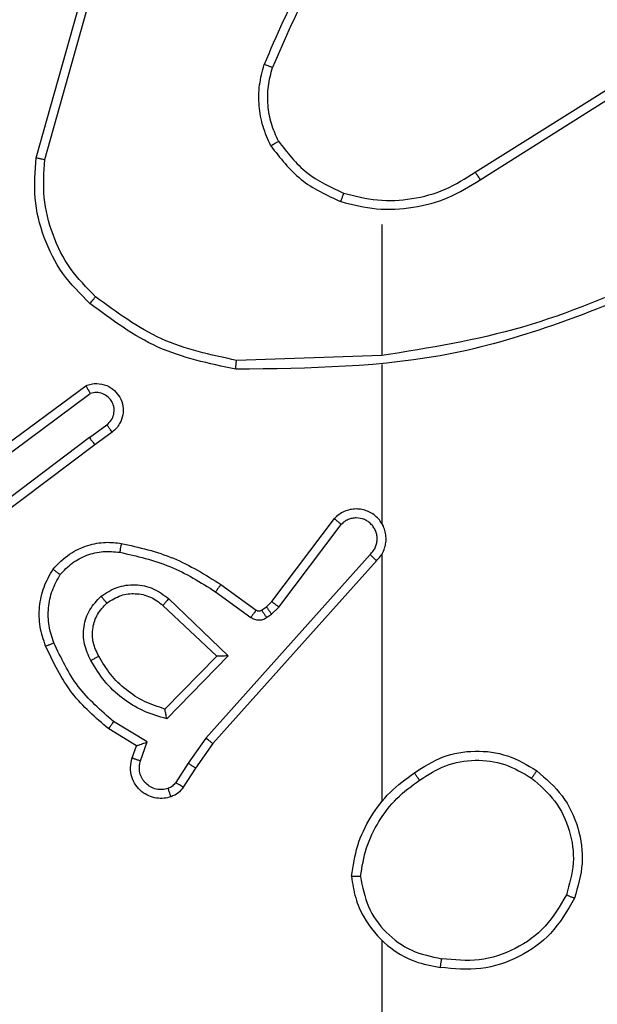
# Model space of a CAD drawing. Units: millimetres. Extents: x -4534 to 376585, y -3372 to 7501.
# Drawn here: x 90 to 103, y 5690 to 5712 of the extents above; entities that cross this region are included whole.
import ezdxf

# ---------------------------------------------------------------- set-up
doc = ezdxf.new("R2010")
doc.units = ezdxf.units.MM
doc.layers.add('Toestel 2D', color=7, linetype='Continuous', lineweight=20)

# ---------------------------------------------------------------- blocks, each defined once
blk = doc.blocks.new('wd1504 s')
at = {"color": 7, "linetype": 'Continuous', "lineweight": 25}
for p, q in [((-1267.0742, -6.648), (-1266.9744, -6.2928)), ((-1267.0548, -6.6522), (-1266.9556, -6.2991)), ((-1266.0907, -6.6806), (-1265.7848, -6.4883)), ((-1266.0794, -6.6972), (-1265.774, -6.5051)), ((-1266.3, -6.7975), (-1266.3, -7.0911)), ((-1266.3, -7.0909), (-1266.6255, -7.1019)), ((-1266.3, -7.1112), (-1266.3, -7.4667)), ((-1267.1931, -7.3288), (-1266.9629, -7.1585)), ((-1267.1806, -7.3445), (-1266.9532, -7.1762)), ((-1266.955, -7.2747), (-1266.9161, -7.2462)), ((-1266.955, -7.2747), (-1267.2548, -7.5008)), ((-1266.9042, -7.2622), (-1266.943, -7.2907)), ((-1266.943, -7.2907), (-1267.2417, -7.5159)), ((-1266.5464, -7.6419), (-1266.4061, -7.4561)), ((-1266.5305, -7.6541), (-1266.3908, -7.4691)), ((-1266.3261, -7.5364), (-1266.694, -7.9477)), ((-1266.3, -7.5359), (-1266.3, -8.09)), ((-1266.3119, -7.5504), (-1266.6783, -7.96)), ((-1266.6605, -7.6035), (-1266.5816, -7.6609)), ((-1266.6723, -7.6199), (-1266.5934, -7.6773)), ((-1266.7903, -7.6505), (-1266.6694, -7.764)), ((-1266.7777, -7.6352), (-1266.6443, -7.7636)), ((-1266.5584, -7.6534), (-1266.5464, -7.6419)), ((-1266.5694, -7.6611), (-1266.5584, -7.6534)), ((-1266.5581, -7.6777), (-1266.5471, -7.6701)), ((-1266.5471, -7.6701), (-1266.5305, -7.6541)), ((-1266.6694, -7.764), (-1266.786, -7.8825)), ((-1266.6443, -7.7636), (-1266.7816, -7.9044)), ((-1266.8253, -7.9562), (-1266.9008, -7.9108)), ((-1266.8496, -7.9646), (-1266.9118, -7.9272)), ((-1266.8406, -7.9985), (-1266.8253, -7.9562)), ((-1266.694, -7.9477), (-1266.7339, -8.0036)), ((-1266.8593, -7.9916), (-1266.8496, -7.9646)), ((-1266.6783, -7.96), (-1266.7172, -8.0146)), ((-1266.7339, -8.0036), (-1266.7618, -8.0471)), ((-1266.7172, -8.0146), (-1266.7449, -8.0577)), ((-1266.3, -8.4002), (-1266.3, -9.9975))]:
    blk.add_line(p, q, dxfattribs=at)
for points, knots in [([(-1266.3522, -6.0802), (-1266.3952, -6.1355), (-1266.4812, -6.2461), (-1266.5362, -6.375), (-1266.5638, -6.4394)], [0, 0, 0, 0, 0.500027, 1, 1, 1, 1]), ([(-1266.3369, -6.0933), (-1266.3788, -6.147), (-1266.4634, -6.2556), (-1266.5175, -6.3821), (-1266.5449, -6.4461)], [0, 0, 0, 0, 0.494658, 1, 1, 1, 1]), ([(-1266.5488, -6.6213), (-1266.5552, -6.607), (-1266.568, -6.5785), (-1266.5757, -6.5319), (-1266.5757, -6.4848), (-1266.5677, -6.4545), (-1266.5638, -6.4394)], [0, 0, 0, 0, 0.2499026, 0.4999286, 0.7500545, 1, 1, 1, 1]), ([(-1266.5449, -6.4461), (-1266.545, -6.446), (-1266.5454, -6.4458), (-1266.5479, -6.445), (-1266.5512, -6.4437), (-1266.5547, -6.4426), (-1266.559, -6.4411), (-1266.5621, -6.44), (-1266.5638, -6.4394)], [0, 0, 0, 0, 0.181365, 0.408102, 0.538704, 0.680826, 0.834706, 1, 1, 1, 1]), ([(-1266.5315, -6.6112), (-1266.5373, -6.5982), (-1266.5489, -6.5723), (-1266.556, -6.5301), (-1266.5557, -6.4873), (-1266.5485, -6.4598), (-1266.5449, -6.4461)], [0, 0, 0, 0, 0.25005, 0.500016, 0.749933, 1, 1, 1, 1]), ([(-1266.5488, -6.6213), (-1266.5473, -6.6204), (-1266.5444, -6.6187), (-1266.5405, -6.6164), (-1266.5372, -6.6146), (-1266.5342, -6.6128), (-1266.532, -6.6115), (-1266.5316, -6.6113), (-1266.5315, -6.6112)], [0, 0, 0, 0, 0.167551, 0.322882, 0.465577, 0.596821, 0.822324, 1, 1, 1, 1]), ([(-1266.5315, -6.6112), (-1266.5119, -6.6365), (-1266.4727, -6.6871), (-1266.4146, -6.714), (-1266.3855, -6.7274)], [0, 0, 0, 0, 0.500028, 1, 1, 1, 1]), ([(-1266.5488, -6.6213), (-1266.5278, -6.6485), (-1266.4857, -6.7029), (-1266.4232, -6.7318), (-1266.392, -6.7463)], [0, 0, 0, 0, 0.500058, 1, 1, 1, 1]), ([(-1266.9541, -6.9744), (-1266.9755, -6.953), (-1267.0185, -6.91), (-1267.0594, -6.8279), (-1267.0815, -6.7388), (-1267.0766, -6.6783), (-1267.0742, -6.648)], [0, 0, 0, 0, 0.250021, 0.500025, 0.749999, 1, 1, 1, 1]), ([(-1267.0742, -6.648), (-1267.074, -6.648), (-1267.0736, -6.6481), (-1267.0707, -6.6487), (-1267.0671, -6.6495), (-1267.0636, -6.6503), (-1267.0594, -6.6512), (-1267.0563, -6.6519), (-1267.0548, -6.6522)], [0, 0, 0, 0, 0.20144, 0.435407, 0.564175, 0.701408, 0.846749, 1, 1, 1, 1]), ([(-1266.9411, -6.9593), (-1266.9612, -6.939), (-1267.0013, -6.8985), (-1267.0393, -6.8211), (-1267.0609, -6.7376), (-1267.0568, -6.6806), (-1267.0548, -6.6522)], [0, 0, 0, 0, 0.24984, 0.500071, 0.750179, 1, 1, 1, 1]), ([(-1266.392, -6.7463), (-1266.3654, -6.753), (-1266.3122, -6.7663), (-1266.2295, -6.7615), (-1266.1493, -6.7407), (-1266.1027, -6.7117), (-1266.0794, -6.6972)], [0, 0, 0, 0, 0.249938, 0.5, 0.750108, 1, 1, 1, 1]), ([(-1266.3855, -6.7274), (-1266.3604, -6.7338), (-1266.3102, -6.7465), (-1266.232, -6.7423), (-1266.1564, -6.7221), (-1266.1126, -6.6944), (-1266.0907, -6.6806)], [0, 0, 0, 0, 0.250006, 0.500004, 0.750009, 1, 1, 1, 1]), ([(-1266.0907, -6.6806), (-1266.0905, -6.6808), (-1266.0903, -6.6812), (-1266.0887, -6.6835), (-1266.0866, -6.6865), (-1266.0846, -6.6896), (-1266.0821, -6.6932), (-1266.0803, -6.6958), (-1266.0794, -6.6972)], [0, 0, 0, 0, 0.195059, 0.426229, 0.556537, 0.69505, 0.842663, 1, 1, 1, 1]), ([(-1266.3855, -6.7274), (-1266.3856, -6.7277), (-1266.3859, -6.7283), (-1266.3874, -6.7326), (-1266.3895, -6.7389), (-1266.3912, -6.7438), (-1266.392, -6.7463)], [0, 0, 0, 0, 0.250295, 0.500032, 0.749925, 1, 1, 1, 1]), ([(-1265.6839, -6.9121), (-1265.7829, -6.9547), (-1265.9808, -7.0399), (-1266.1936, -7.0741), (-1266.3, -7.0912)], [0, 0, 0, 0, 0.499998, 1, 1, 1, 1]), ([(-1265.6754, -6.9299), (-1265.828, -6.9918), (-1266.1332, -7.1157), (-1266.4626, -7.1198), (-1266.6273, -7.1218)], [0, 0, 0, 0, 0.500006, 1, 1, 1, 1]), ([(-1266.9541, -6.9744), (-1266.9538, -6.9741), (-1266.9533, -6.9735), (-1266.9499, -6.9695), (-1266.9456, -6.9645), (-1266.9426, -6.9611), (-1266.9411, -6.9593)], [0, 0, 0, 0, 0.279755, 0.558865, 0.779752, 1, 1, 1, 1]), ([(-1266.6255, -7.1019), (-1266.6832, -7.0895), (-1266.7987, -7.0648), (-1266.8936, -6.9945), (-1266.9411, -6.9593)], [0, 0, 0, 0, 0.499973, 1, 1, 1, 1]), ([(-1266.6273, -7.1218), (-1266.6871, -7.1091), (-1266.8068, -7.0838), (-1266.905, -7.0109), (-1266.9541, -6.9744)], [0, 0, 0, 0, 0.500026, 1, 1, 1, 1]), ([(-1266.6273, -7.1218), (-1266.6273, -7.1216), (-1266.6273, -7.1212), (-1266.627, -7.1181), (-1266.6267, -7.1144), (-1266.6263, -7.1108), (-1266.6259, -7.1065), (-1266.6256, -7.1035), (-1266.6255, -7.1019)], [0, 0, 0, 0, 0.204662, 0.438766, 0.567786, 0.703886, 0.848812, 1, 1, 1, 1]), ([(-1266.9629, -7.1585), (-1266.9589, -7.1571), (-1266.9511, -7.1543), (-1266.9351, -7.1531), (-1266.9165, -7.1568), (-1266.8987, -7.1683), (-1266.8858, -7.1844), (-1266.8791, -7.2036), (-1266.8793, -7.2246), (-1266.8854, -7.2413), (-1266.8943, -7.254), (-1266.9008, -7.2594), (-1266.9042, -7.2622)], [0, 0, 0, 0, 0.072833, 0.142707, 0.273232, 0.392336, 0.500107, 0.623707, 0.735235, 0.85493, 0.924555, 1, 1, 1, 1]), ([(-1266.9629, -7.1585), (-1266.9628, -7.1586), (-1266.9628, -7.1587), (-1266.9621, -7.1599), (-1266.9612, -7.1616), (-1266.9595, -7.1646), (-1266.9568, -7.1695), (-1266.9544, -7.174), (-1266.9532, -7.1762)], [0, 0, 0, 0, 0.132075, 0.262517, 0.38982, 0.515729, 0.761018, 1, 1, 1, 1]), ([(-1266.9161, -7.2462), (-1266.9125, -7.243), (-1266.9054, -7.2365), (-1266.8998, -7.223), (-1266.8991, -7.2085), (-1266.9035, -7.1947), (-1266.9125, -7.1832), (-1266.9249, -7.1757), (-1266.9393, -7.1727), (-1266.9486, -7.175), (-1266.9532, -7.1762)], [0, 0, 0, 0, 0.125084, 0.250068, 0.37506, 0.499942, 0.625136, 0.750025, 0.875018, 1, 1, 1, 1]), ([(-1266.9042, -7.2622), (-1266.9044, -7.262), (-1266.9048, -7.2615), (-1266.9075, -7.2578), (-1266.9114, -7.2525), (-1266.9145, -7.2483), (-1266.9161, -7.2462)], [0, 0, 0, 0, 0.250314, 0.500507, 0.750036, 1, 1, 1, 1]), ([(-1266.955, -7.2747), (-1266.9535, -7.2769), (-1266.9504, -7.2811), (-1266.9464, -7.2863), (-1266.9436, -7.29), (-1266.9432, -7.2904), (-1266.943, -7.2907)], [0, 0, 0, 0, 0.250534, 0.499128, 0.749605, 1, 1, 1, 1]), ([(-1266.3119, -7.5504), (-1266.3088, -7.5472), (-1266.3025, -7.5407), (-1266.2959, -7.5289), (-1266.2916, -7.5161), (-1266.2899, -7.5027), (-1266.291, -7.4892), (-1266.2948, -7.4763), (-1266.301, -7.4643), (-1266.3123, -7.4505), (-1266.3274, -7.4404), (-1266.3444, -7.4354), (-1266.3578, -7.4341), (-1266.3712, -7.4356), (-1266.3842, -7.4399), (-1266.3962, -7.4466), (-1266.4028, -7.4529), (-1266.4061, -7.4561)], [0, 0, 0, 0, 0.062616, 0.125029, 0.187586, 0.250259, 0.31267, 0.375121, 0.437794, 0.500306, 0.622368, 0.684238, 0.746589, 0.809331, 0.872507, 0.936113, 1, 1, 1, 1]), ([(-1266.4061, -7.4561), (-1266.4061, -7.4561), (-1266.406, -7.4563), (-1266.4047, -7.4574), (-1266.4019, -7.4598), (-1266.3967, -7.4641), (-1266.3928, -7.4674), (-1266.3908, -7.4691)], [0, 0, 0, 0, 0.128681, 0.256632, 0.50753, 0.755357, 1, 1, 1, 1]), ([(-1266.3261, -7.5364), (-1266.3239, -7.5342), (-1266.3194, -7.5297), (-1266.3146, -7.5216), (-1266.3114, -7.5127), (-1266.3101, -7.5033), (-1266.3106, -7.4939), (-1266.3131, -7.4847), (-1266.3174, -7.4763), (-1266.3232, -7.4688), (-1266.3304, -7.4627), (-1266.3414, -7.4566), (-1266.354, -7.4541), (-1266.3665, -7.4553), (-1266.3756, -7.4582), (-1266.3839, -7.4627), (-1266.3885, -7.467), (-1266.3908, -7.4691)], [0, 0, 0, 0, 0.062555, 0.124933, 0.187576, 0.250081, 0.312712, 0.375167, 0.437626, 0.500404, 0.562789, 0.625372, 0.749854, 0.812323, 0.87484, 0.937563, 1, 1, 1, 1]), ([(-1266.297, -7.473), (-1266.2971, -7.4724), (-1266.2978, -7.4701), (-1266.2991, -7.4682), (-1266.3, -7.4667)], [0, 0, 0, 0, 0.257873, 1, 1, 1, 1]), ([(-1267.0366, -7.5694), (-1267.0249, -7.5572), (-1267.0026, -7.5341), (-1266.9604, -7.5152), (-1266.9204, -7.5075), (-1266.8953, -7.5102), (-1266.8836, -7.5115)], [0, 0, 0, 0, 0.2941711, 0.5589309, 0.7942354, 1, 1, 1, 1]), ([(-1266.8836, -7.5115), (-1266.8837, -7.5118), (-1266.8838, -7.5124), (-1266.8846, -7.517), (-1266.8858, -7.5236), (-1266.8866, -7.5288), (-1266.8871, -7.5314)], [0, 0, 0, 0, 0.249688, 0.499382, 0.750209, 1, 1, 1, 1]), ([(-1266.8836, -7.5115), (-1266.8438, -7.5205), (-1266.7643, -7.5386), (-1266.6951, -7.5819), (-1266.6605, -7.6035)], [0, 0, 0, 0, 0.5002036, 1, 1, 1, 1]), ([(-1267.0206, -7.5814), (-1267.012, -7.5724), (-1266.9948, -7.5542), (-1266.9611, -7.537), (-1266.9244, -7.5279), (-1266.8995, -7.5302), (-1266.8871, -7.5314)], [0, 0, 0, 0, 0.25021, 0.500039, 0.749989, 1, 1, 1, 1]), ([(-1266.8871, -7.5314), (-1266.8488, -7.5401), (-1266.7722, -7.5575), (-1266.7056, -7.5991), (-1266.6723, -7.6199)], [0, 0, 0, 0, 0.499942, 1, 1, 1, 1]), ([(-1266.3119, -7.5504), (-1266.3121, -7.5502), (-1266.3124, -7.5499), (-1266.3148, -7.5476), (-1266.3175, -7.5449), (-1266.3201, -7.5424), (-1266.323, -7.5395), (-1266.325, -7.5374), (-1266.3261, -7.5364)], [0, 0, 0, 0, 0.219694, 0.458683, 0.586506, 0.71873, 0.856769, 1, 1, 1, 1]), ([(-1267.0532, -7.7415), (-1267.058, -7.7273), (-1267.0677, -7.6987), (-1267.0682, -7.6532), (-1267.059, -7.6086), (-1267.0441, -7.5825), (-1267.0366, -7.5694)], [0, 0, 0, 0, 0.250031, 0.500065, 0.749898, 1, 1, 1, 1]), ([(-1267.0348, -7.7342), (-1267.039, -7.7216), (-1267.0475, -7.6963), (-1267.0478, -7.656), (-1267.0401, -7.6164), (-1267.0271, -7.5931), (-1267.0206, -7.5814)], [0, 0, 0, 0, 0.249961, 0.500142, 0.750112, 1, 1, 1, 1]), ([(-1267.0366, -7.5694), (-1267.0364, -7.5696), (-1267.036, -7.57), (-1267.0333, -7.572), (-1267.0302, -7.5744), (-1267.0273, -7.5765), (-1267.0241, -7.5789), (-1267.0218, -7.5806), (-1267.0206, -7.5814)], [0, 0, 0, 0, 0.227276, 0.468601, 0.595936, 0.72631, 0.861236, 1, 1, 1, 1]), ([(-1266.929, -7.6301), (-1266.9174, -7.6226), (-1266.8942, -7.6075), (-1266.8523, -7.6022), (-1266.811, -7.6105), (-1266.7888, -7.6269), (-1266.7777, -7.6352)], [0, 0, 0, 0, 0.250288, 0.500106, 0.750054, 1, 1, 1, 1]), ([(-1266.6605, -7.6035), (-1266.6607, -7.6037), (-1266.661, -7.6043), (-1266.6637, -7.6081), (-1266.6676, -7.6135), (-1266.6707, -7.6178), (-1266.6723, -7.6199)], [0, 0, 0, 0, 0.250228, 0.500066, 0.750296, 1, 1, 1, 1]), ([(-1266.9161, -7.6453), (-1266.9058, -7.6388), (-1266.8863, -7.6263), (-1266.8513, -7.6225), (-1266.8176, -7.6294), (-1266.7993, -7.6435), (-1266.7903, -7.6505)], [0, 0, 0, 0, 0.265131, 0.499936, 0.752722, 1, 1, 1, 1]), ([(-1266.9518, -7.7739), (-1266.9575, -7.7619), (-1266.9689, -7.7379), (-1266.9691, -7.6974), (-1266.9565, -7.659), (-1266.9382, -7.6398), (-1266.929, -7.6301)], [0, 0, 0, 0, 0.2499564, 0.5000318, 0.7496625, 1, 1, 1, 1]), ([(-1266.9343, -7.7638), (-1266.939, -7.7541), (-1266.9488, -7.7341), (-1266.9489, -7.7007), (-1266.9385, -7.6689), (-1266.9236, -7.6533), (-1266.9161, -7.6453)], [0, 0, 0, 0, 0.2469801, 0.5077237, 0.7499744, 1, 1, 1, 1]), ([(-1266.9161, -7.6453), (-1266.9163, -7.6451), (-1266.9167, -7.6447), (-1266.9197, -7.6412), (-1266.924, -7.6362), (-1266.9273, -7.6321), (-1266.929, -7.6301)], [0, 0, 0, 0, 0.249901, 0.500138, 0.749425, 1, 1, 1, 1]), ([(-1266.7777, -7.6352), (-1266.7788, -7.6365), (-1266.7809, -7.6391), (-1266.7837, -7.6426), (-1266.786, -7.6454), (-1266.7882, -7.6481), (-1266.7899, -7.6501), (-1266.7902, -7.6504), (-1266.7903, -7.6505)], [0, 0, 0, 0, 0.165653, 0.319555, 0.462082, 0.59305, 0.819551, 1, 1, 1, 1]), ([(-1266.5464, -7.6419), (-1266.5461, -7.6421), (-1266.5455, -7.6426), (-1266.5413, -7.6459), (-1266.536, -7.6499), (-1266.5323, -7.6527), (-1266.5305, -7.6541)], [0, 0, 0, 0, 0.279901, 0.559221, 0.779398, 1, 1, 1, 1]), ([(-1266.5816, -7.6609), (-1266.5818, -7.6613), (-1266.5822, -7.6619), (-1266.5854, -7.6662), (-1266.5893, -7.6717), (-1266.592, -7.6754), (-1266.5934, -7.6773)], [0, 0, 0, 0, 0.279712, 0.557994, 0.779106, 1, 1, 1, 1]), ([(-1266.5816, -7.6609), (-1266.5807, -7.6614), (-1266.5789, -7.6625), (-1266.5757, -7.6631), (-1266.5724, -7.6627), (-1266.5704, -7.6616), (-1266.5694, -7.6611)], [0, 0, 0, 0, 0.236396, 0.483139, 0.737854, 1, 1, 1, 1]), ([(-1266.5694, -7.6611), (-1266.5692, -7.6614), (-1266.5688, -7.6621), (-1266.5658, -7.6665), (-1266.562, -7.672), (-1266.5594, -7.6758), (-1266.5581, -7.6777)], [0, 0, 0, 0, 0.279777, 0.559445, 0.779715, 1, 1, 1, 1]), ([(-1266.5584, -7.6534), (-1266.5582, -7.6538), (-1266.5578, -7.6545), (-1266.5548, -7.6589), (-1266.5511, -7.6644), (-1266.5484, -7.6682), (-1266.5471, -7.6701)], [0, 0, 0, 0, 0.2799798, 0.5595717, 0.7797774, 1, 1, 1, 1]), ([(-1266.5934, -7.6773), (-1266.5907, -7.6789), (-1266.5853, -7.6821), (-1266.5758, -7.6836), (-1266.5663, -7.6824), (-1266.5608, -7.6792), (-1266.5581, -7.6777)], [0, 0, 0, 0, 0.249738, 0.499758, 0.749658, 1, 1, 1, 1]), ([(-1267.0532, -7.7415), (-1267.0529, -7.7414), (-1267.0523, -7.7413), (-1267.048, -7.7397), (-1267.042, -7.7372), (-1267.0372, -7.7352), (-1267.0348, -7.7342)], [0, 0, 0, 0, 0.24983, 0.499619, 0.750031, 1, 1, 1, 1]), ([(-1266.9008, -7.9108), (-1266.9293, -7.886), (-1266.9862, -7.8364), (-1267.0186, -7.7683), (-1267.0348, -7.7342)], [0, 0, 0, 0, 0.500017, 1, 1, 1, 1]), ([(-1266.9118, -7.9272), (-1266.9411, -7.902), (-1267.0013, -7.8502), (-1267.0355, -7.7784), (-1267.0532, -7.7415)], [0, 0, 0, 0, 0.485389, 1, 1, 1, 1]), ([(-1266.9518, -7.7739), (-1266.9502, -7.7729), (-1266.947, -7.7711), (-1266.9428, -7.7688), (-1266.9396, -7.7668), (-1266.9367, -7.7651), (-1266.9346, -7.764), (-1266.9344, -7.7638), (-1266.9343, -7.7638)], [0, 0, 0, 0, 0.180555, 0.3447182, 0.4935005, 0.6262662, 0.8446252, 1, 1, 1, 1]), ([(-1266.7816, -7.9044), (-1266.7994, -7.8993), (-1266.8349, -7.889), (-1266.8821, -7.8592), (-1266.9232, -7.8214), (-1266.9423, -7.7897), (-1266.9518, -7.7739)], [0, 0, 0, 0, 0.249984, 0.500079, 0.750207, 1, 1, 1, 1]), ([(-1266.786, -7.8825), (-1266.8015, -7.8775), (-1266.8327, -7.8674), (-1266.8738, -7.8403), (-1266.9093, -7.806), (-1266.926, -7.7779), (-1266.9343, -7.7638)], [0, 0, 0, 0, 0.250039, 0.500012, 0.749984, 1, 1, 1, 1]), ([(-1266.6443, -7.7636), (-1266.648, -7.7637), (-1266.6539, -7.7638), (-1266.6606, -7.764), (-1266.6647, -7.764), (-1266.6673, -7.7641), (-1266.669, -7.7641), (-1266.6692, -7.764), (-1266.6694, -7.764)], [0, 0, 0, 0, 0.308215, 0.5017231, 0.6410774, 0.769492, 0.8884775, 1, 1, 1, 1]), ([(-1266.7816, -7.9044), (-1266.782, -7.9025), (-1266.7827, -7.899), (-1266.7837, -7.8938), (-1266.7847, -7.8896), (-1266.7853, -7.8863), (-1266.7857, -7.8841), (-1266.786, -7.8828), (-1266.786, -7.8826), (-1266.786, -7.8825)], [0, 0, 0, 0, 0.177557, 0.320587, 0.501932, 0.637112, 0.764864, 0.885499, 1, 1, 1, 1]), ([(-1266.9118, -7.9272), (-1266.9117, -7.927), (-1266.9115, -7.9266), (-1266.9098, -7.9241), (-1266.9077, -7.921), (-1266.9057, -7.918), (-1266.9034, -7.9146), (-1266.9017, -7.9121), (-1266.9008, -7.9108)], [0, 0, 0, 0, 0.206447, 0.441258, 0.56951, 0.705827, 0.848877, 1, 1, 1, 1]), ([(-1266.8496, -7.9646), (-1266.8495, -7.9646), (-1266.8492, -7.9646), (-1266.8475, -7.964), (-1266.8449, -7.9631), (-1266.8409, -7.9617), (-1266.8343, -7.9595), (-1266.8287, -7.9575), (-1266.8253, -7.9562)], [0, 0, 0, 0, 0.111221, 0.229854, 0.357893, 0.49787, 0.702676, 1, 1, 1, 1]), ([(-1266.6783, -7.96), (-1266.6785, -7.9599), (-1266.6788, -7.9597), (-1266.6812, -7.9579), (-1266.684, -7.9556), (-1266.6869, -7.9534), (-1266.6903, -7.9507), (-1266.6928, -7.9487), (-1266.694, -7.9477)], [0, 0, 0, 0, 0.198629, 0.430276, 0.560059, 0.69753, 0.844579, 1, 1, 1, 1]), ([(-1266.227, -8.0253), (-1266.2061, -8.0119), (-1266.1647, -7.9853), (-1266.0908, -7.9734), (-1266.0166, -7.9827), (-1265.9741, -8.0081), (-1265.9528, -8.0208)], [0, 0, 0, 0, 0.252007, 0.498552, 0.748868, 1, 1, 1, 1]), ([(-1266.7721, -8.079), (-1266.7773, -8.0804), (-1266.788, -8.0833), (-1266.8053, -8.0826), (-1266.8227, -8.0776), (-1266.8388, -8.0676), (-1266.8522, -8.053), (-1266.8611, -8.0344), (-1266.8645, -8.0129), (-1266.8611, -7.9988), (-1266.8593, -7.9916)], [0, 0, 0, 0, 0.105913, 0.217289, 0.334118, 0.456479, 0.584053, 0.717189, 0.85606, 1, 1, 1, 1]), ([(-1266.8593, -7.9916), (-1266.859, -7.9918), (-1266.8584, -7.992), (-1266.8542, -7.9937), (-1266.8479, -7.9959), (-1266.843, -7.9977), (-1266.8406, -7.9985)], [0, 0, 0, 0, 0.250543, 0.500364, 0.749902, 1, 1, 1, 1]), ([(-1266.7787, -8.0604), (-1266.7831, -8.0615), (-1266.7919, -8.0638), (-1266.8056, -8.0623), (-1266.8184, -8.0575), (-1266.8294, -8.0492), (-1266.8377, -8.0383), (-1266.8426, -8.0255), (-1266.8436, -8.0135), (-1266.8424, -8.0045), (-1266.8411, -8.0001), (-1266.8406, -7.9985)], [0, 0, 0, 0, 0.12488, 0.2497, 0.374519, 0.499714, 0.625291, 0.749679, 0.874679, 0.953324, 1, 1, 1, 1]), ([(-1266.2154, -8.0419), (-1266.1964, -8.0296), (-1266.1585, -8.0051), (-1266.0907, -7.994), (-1266.0227, -8.0028), (-1265.9839, -8.0258), (-1265.9644, -8.0373)], [0, 0, 0, 0, 0.2501938, 0.5000571, 0.7500382, 1, 1, 1, 1]), ([(-1266.7172, -8.0146), (-1266.7174, -8.0145), (-1266.7179, -8.0142), (-1266.7206, -8.0125), (-1266.7238, -8.0104), (-1266.7268, -8.0084), (-1266.7302, -8.0061), (-1266.7326, -8.0045), (-1266.7339, -8.0036)], [0, 0, 0, 0, 0.216416, 0.45473, 0.583041, 0.716353, 0.855821, 1, 1, 1, 1]), ([(-1266.3678, -8.257), (-1266.3643, -8.2338), (-1266.3572, -8.1874), (-1266.3266, -8.1234), (-1266.2839, -8.0668), (-1266.2459, -8.0392), (-1266.227, -8.0253)], [0, 0, 0, 0, 0.2499531, 0.5000513, 0.7500495, 1, 1, 1, 1]), ([(-1266.2154, -8.0419), (-1266.2163, -8.0407), (-1266.218, -8.0382), (-1266.2204, -8.0348), (-1266.2225, -8.0318), (-1266.2247, -8.0287), (-1266.2266, -8.0259), (-1266.2269, -8.0255), (-1266.227, -8.0253)], [0, 0, 0, 0, 0.145208, 0.284346, 0.417995, 0.546051, 0.784224, 1, 1, 1, 1]), ([(-1265.9528, -8.0208), (-1265.953, -8.0211), (-1265.9534, -8.0216), (-1265.956, -8.0254), (-1265.9599, -8.0309), (-1265.9629, -8.0352), (-1265.9644, -8.0373)], [0, 0, 0, 0, 0.2504816, 0.500227, 0.7495349, 1, 1, 1, 1]), ([(-1265.9528, -8.0208), (-1265.9324, -8.0383), (-1265.8916, -8.0734), (-1265.857, -8.1477), (-1265.8455, -8.2288), (-1265.8607, -8.2805), (-1265.8682, -8.3063)], [0, 0, 0, 0, 0.249929, 0.499968, 0.749901, 1, 1, 1, 1]), ([(-1266.7618, -8.0471), (-1266.7641, -8.05), (-1266.7686, -8.0558), (-1266.7753, -8.0589), (-1266.7787, -8.0604)], [0, 0, 0, 0, 0.499306, 1, 1, 1, 1]), ([(-1266.7449, -8.0577), (-1266.7452, -8.0575), (-1266.7459, -8.0571), (-1266.7504, -8.0544), (-1266.756, -8.0508), (-1266.7599, -8.0484), (-1266.7618, -8.0471)], [0, 0, 0, 0, 0.279775, 0.559117, 0.779629, 1, 1, 1, 1]), ([(-1266.3478, -8.2575), (-1266.3442, -8.2359), (-1266.3372, -8.1927), (-1266.3081, -8.1334), (-1266.2684, -8.0807), (-1266.2331, -8.0548), (-1266.2154, -8.0419)], [0, 0, 0, 0, 0.2499873, 0.4999471, 0.7500886, 1, 1, 1, 1]), ([(-1265.9644, -8.0373), (-1265.9458, -8.0534), (-1265.9086, -8.0857), (-1265.8765, -8.1535), (-1265.866, -8.2278), (-1265.8797, -8.2751), (-1265.8865, -8.2988)], [0, 0, 0, 0, 0.250044, 0.499968, 0.74984, 1, 1, 1, 1]), ([(-1266.7721, -8.079), (-1266.7722, -8.0787), (-1266.7724, -8.0782), (-1266.774, -8.0739), (-1266.7761, -8.0677), (-1266.7778, -8.0628), (-1266.7787, -8.0604)], [0, 0, 0, 0, 0.250341, 0.499634, 0.749898, 1, 1, 1, 1]), ([(-1266.7449, -8.0577), (-1266.7485, -8.0624), (-1266.7558, -8.0717), (-1266.7666, -8.0766), (-1266.7721, -8.079)], [0, 0, 0, 0, 0.4994956, 1, 1, 1, 1]), ([(-1266.3478, -8.2575), (-1266.3493, -8.2574), (-1266.3522, -8.2574), (-1266.3563, -8.2574), (-1266.3599, -8.2574), (-1266.3638, -8.2573), (-1266.3671, -8.2572), (-1266.3676, -8.2571), (-1266.3678, -8.257)], [0, 0, 0, 0, 0.143768, 0.282158, 0.415264, 0.542943, 0.781725, 1, 1, 1, 1]), ([(-1266.3678, -8.257), (-1266.3655, -8.2734), (-1266.3609, -8.3052), (-1266.3366, -8.3603), (-1266.2929, -8.4125), (-1266.2307, -8.4498), (-1266.1881, -8.4576), (-1266.1688, -8.4611)], [0, 0, 0, 0, 0.160581, 0.310971, 0.580434, 0.810212, 1, 1, 1, 1]), ([(-1266.3478, -8.2575), (-1266.3434, -8.2806), (-1266.3345, -8.3268), (-1266.2926, -8.3849), (-1266.2349, -8.4274), (-1266.1888, -8.4369), (-1266.1658, -8.4417)], [0, 0, 0, 0, 0.250234, 0.500021, 0.750046, 1, 1, 1, 1]), ([(-1265.8682, -8.3063), (-1265.8844, -8.3341), (-1265.9152, -8.387), (-1265.991, -8.4406), (-1266.0776, -8.4701), (-1266.1384, -8.4641), (-1266.1688, -8.4611)], [0, 0, 0, 0, 0.262676, 0.499932, 0.750395, 1, 1, 1, 1]), ([(-1265.8865, -8.2988), (-1265.9008, -8.3234), (-1265.9292, -8.3725), (-1265.9994, -8.4227), (-1266.0812, -8.4499), (-1266.1376, -8.4444), (-1266.1658, -8.4417)], [0, 0, 0, 0, 0.250293, 0.500088, 0.750048, 1, 1, 1, 1]), ([(-1265.8682, -8.3063), (-1265.8685, -8.3063), (-1265.869, -8.3061), (-1265.8719, -8.3049), (-1265.8754, -8.3036), (-1265.8787, -8.3021), (-1265.8824, -8.3006), (-1265.8852, -8.2994), (-1265.8865, -8.2988)], [0, 0, 0, 0, 0.2159445, 0.4543924, 0.582171, 0.715627, 0.8550341, 1, 1, 1, 1]), ([(-1266.1688, -8.4611), (-1266.1688, -8.4609), (-1266.1687, -8.4604), (-1266.1682, -8.4572), (-1266.1676, -8.4535), (-1266.1671, -8.4501), (-1266.1665, -8.446), (-1266.166, -8.4432), (-1266.1658, -8.4417)], [0, 0, 0, 0, 0.2184565, 0.4582824, 0.5850854, 0.7175556, 0.8567523, 1, 1, 1, 1])]:
    blk.add_open_spline(points, degree=3, knots=knots, dxfattribs=at)
blk = doc.blocks.new('VPL-03-WD1504')
at = {"layer": 'Toestel 2D', "xscale": 10, "yscale": 10, "zscale": 10}
blk.add_blockref('wd1504 s', (12761.152, 5775.404), dxfattribs=at)

msp = doc.modelspace()

# ---------------------------------------------------------------- block references
msp.add_blockref('VPL-03-WD1504', (0, 0))

doc.saveas('drawing.dxf')
